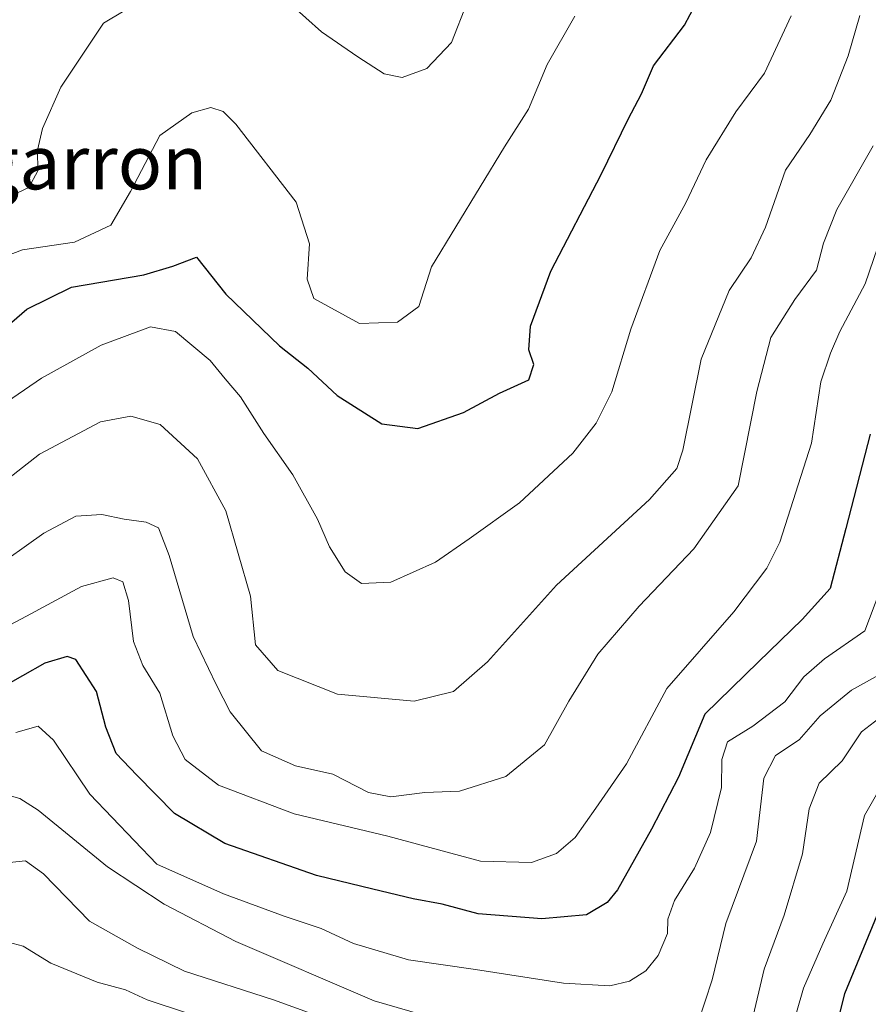
# Model space of a CAD drawing. Units: metres. Extents: x 641560 to 645020, y 4729882 to 4732266.
# Drawn here: x 642339 to 642465, y 4730931 to 4731077 of the extents above; entities that cross this region are included whole.
import ezdxf
from ezdxf.enums import TextEntityAlignment as Align

# ---------------------------------------------------------------- set-up
doc = ezdxf.new("R2010")
doc.units = ezdxf.units.M
doc.header["$MEASUREMENT"] = 0
for name, color, linetype, lineweight in [('Curva de nivel maestra', 36, 'Continuous', 30), ('Curva de nivel normal', 36, 'Continuous', 0), ('Texto cartográfico', 19, 'Continuous', 0)]:
    doc.layers.add(name, color=color, linetype=linetype, lineweight=lineweight)
doc.styles.add('Arial', font='txt', dxfattribs={"height": 0.2})

# ---------------------------------------------------------------- blocks, each defined once
blk = doc.blocks.new('*U182')
at = {"layer": 'Curva de nivel normal', "color": 36, "linetype": 'Continuous', "lineweight": 0}
blk.add_polyline3d([(642337.99, 4730971.72, 520), (642341.33, 4730972.65, 520), (642343.6, 4730970.59, 520), (642349.01, 4730962.55, 520), (642358.91, 4730952.19, 520), (642368.83, 4730947.78, 520), (642377.82, 4730944.44, 520), (642383.34, 4730942.62, 520), (642388.12, 4730940.4, 520), (642396.27, 4730937.99, 520), (642406.23, 4730936.56, 520), (642419.29, 4730934.5, 520), (642426.15, 4730934.12, 520), (642429.07, 4730934.82, 520), (642431.52, 4730936.34, 520), (642433.35, 4730938.61, 520), (642434.7, 4730941.88, 520), (642434.79, 4730944.03, 520), (642435.74, 4730946.79, 520), (642438.71, 4730951.57, 520), (642441.08, 4730956.85, 520), (642442.74, 4730963.55, 520), (642442.77, 4730967.71, 520), (642443.63, 4730970.33, 520), (642447.38, 4730972.64, 520), (642452.13, 4730976.28, 520), (642454.96, 4730979.96, 520), (642458.04, 4730982.65, 520), (642464, 4730986.8, 520), (642466.22, 4730992.67, 520)], dxfattribs=at)
blk = doc.blocks.new('*U186')
at = {"layer": 'Curva de nivel normal', "color": 36, "linetype": 'Continuous', "lineweight": 0}
blk.add_polyline3d([(642420.97, 4731077.99, 555), (642416.86, 4731070.82, 555), (642414.07, 4731064.17, 555), (642410.52, 4731058.56, 555), (642399.7, 4731040.76, 555), (642397.81, 4731034.91, 555), (642394.65, 4731032.6, 555), (642389, 4731032.39, 555), (642382.21, 4731036.11, 555), (642381.24, 4731038.95, 555), (642381.61, 4731044.21, 555), (642379.59, 4731050.36, 555), (642370.66, 4731061.93, 555), (642368.77, 4731063.83, 555), (642366.93, 4731064.4, 555), (642364.12, 4731063.65, 555), (642359.38, 4731060.28, 555), (642355.01, 4731051.95, 555), (642352.1, 4731046.95, 555), (642346.7, 4731044.45, 555), (642339.02, 4731043.3, 555), (642333.22, 4731041.15, 555)], dxfattribs=at)
blk = doc.blocks.new('*U202')
at = {"layer": 'Curva de nivel normal', "color": 36, "linetype": 'Continuous', "lineweight": 0}
for points in [[(642405, 4731079.98, 560), (642402.67, 4731074.07, 560), (642399, 4731070.19, 560), (642395.33, 4731068.89, 560), (642392.67, 4731069.41, 560), (642388.76, 4731071.93, 560), (642383.37, 4731075.63, 560), (642376.42, 4731081.9, 560)], [(642359.71, 4731082.15, 560), (642351, 4731076.93, 560), (642344.71, 4731067.45, 560), (642341.95, 4731061.29, 560), (642341.22, 4731058.09, 560), (642341.25, 4731055.02, 560), (642339.96, 4731052.53, 560), (642336.79, 4731051.08, 560)]]:
    blk.add_polyline3d(points, dxfattribs=at)
blk = doc.blocks.new('*U206')
at = {"layer": 'Curva de nivel normal', "color": 36, "linetype": 'Continuous', "lineweight": 0}
blk.add_polyline3d([(642327.46, 4731002.04, 540), (642341.54, 4731012.99, 540), (642350.57, 4731017.8, 540), (642355.06, 4731018.64, 540), (642359.41, 4731017.42, 540), (642364.96, 4731012.29, 540), (642369.19, 4731004.6, 540), (642372.84, 4730991.94, 540), (642373.57, 4730984.72, 540), (642376.88, 4730980.92, 540), (642385.75, 4730977.4, 540), (642397.11, 4730976.37, 540), (642402.94, 4730977.8, 540), (642408, 4730982.17, 540), (642418.26, 4730993.55, 540), (642432.06, 4731006.25, 540), (642436.1, 4731010.88, 540), (642436.98, 4731013.6, 540), (642439.7, 4731027.11, 540), (642443.89, 4731037.28, 540), (642447.15, 4731042.12, 540), (642449.25, 4731046.66, 540), (642452.21, 4731055.12, 540), (642455.84, 4731060.43, 540), (642458.98, 4731065.53, 540), (642461.53, 4731072.09, 540), (642463.29, 4731078.09, 540)], dxfattribs=at)
blk = doc.blocks.new('*U214')
at = {"layer": 'Curva de nivel normal', "color": 36, "linetype": 'Continuous', "lineweight": 0}
for points in [[(642337.35, 4730962.24, 515), (642338.6, 4730961.93, 515), (642341.3, 4730960.17, 515), (642351.61, 4730951.77, 515), (642360.01, 4730946.25, 515), (642370.64, 4730940.69, 515), (642391.17, 4730931.92, 515), (642403.33, 4730928.37, 515)], [(642439.29, 4730928.71, 515), (642441.34, 4730935.01, 515), (642443.37, 4730943.38, 515), (642447.93, 4730955.61, 515), (642449.01, 4730964.95, 515), (642450.74, 4730968.28, 515), (642454.27, 4730970.61, 515), (642457.4, 4730974.2, 515), (642462.04, 4730978, 515), (642469.51, 4730982.13, 515)]]:
    blk.add_polyline3d(points, dxfattribs=at)
blk = doc.blocks.new('*U218')
at = {"layer": 'Curva de nivel normal', "color": 36, "linetype": 'Continuous', "lineweight": 0}
blk.add_polyline3d([(642453.06, 4731078, 545), (642449.12, 4731069.52, 545), (642444.84, 4731063.76, 545), (642440.46, 4731056.64, 545), (642437.42, 4731050.28, 545), (642433.58, 4731043.21, 545), (642429.3, 4731031.52, 545), (642426.48, 4731022.25, 545), (642424.12, 4731017.59, 545), (642420.67, 4731013.12, 545), (642412.78, 4731005.79, 545), (642405.29, 4731000.42, 545), (642400.3, 4730996.99, 545), (642393.67, 4730994, 545), (642389.33, 4730993.81, 545), (642386.87, 4730995.52, 545), (642384.54, 4730999.27, 545), (642382.76, 4731003.34, 545), (642379.1, 4731009.94, 545), (642374.82, 4731016.04, 545), (642371.36, 4731021.52, 545), (642369.05, 4731024.16, 545), (642366.83, 4731026.89, 545), (642361.71, 4731031.2, 545), (642357.98, 4731031.89, 545), (642350.67, 4731029.18, 545), (642341.84, 4731024.25, 545), (642334.05, 4731018.97, 545)], dxfattribs=at)
blk = doc.blocks.new('*U227')
at = {"layer": 'Curva de nivel normal', "color": 36, "linetype": 'Continuous', "lineweight": 0}
blk.add_polyline3d([(642465.23, 4731058.72, 535), (642459.86, 4731049.29, 535), (642457.88, 4731044.28, 535), (642456.82, 4731040.28, 535), (642453.64, 4731035.95, 535), (642450.04, 4731030.28, 535), (642447.96, 4731022.28, 535), (642445.21, 4731008.28, 535), (642438.61, 4730998.95, 535), (642430.5, 4730990.46, 535), (642424.4, 4730983.35, 535), (642420.08, 4730976.35, 535), (642416.48, 4730969.88, 535), (642410.72, 4730965.16, 535), (642403.86, 4730963.01, 535), (642398.72, 4730962.79, 535), (642393.67, 4730962.17, 535), (642390.33, 4730962.8, 535), (642385.06, 4730965.54, 535), (642379.52, 4730966.77, 535), (642374.48, 4730968.98, 535), (642369.81, 4730974.76, 535), (642367.73, 4730978.83, 535), (642364.34, 4730985.95, 535), (642360.76, 4730997.95, 535), (642359.2, 4731002.06, 535), (642357.33, 4731002.89, 535), (642354.08, 4731003.36, 535), (642350.76, 4731004.04, 535), (642346.92, 4731003.82, 535), (642342.15, 4731001.29, 535), (642334.04, 4730995.52, 535)], dxfattribs=at)
blk = doc.blocks.new('*U238')
at = {"layer": 'Curva de nivel maestra', "color": 36, "linetype": 'Continuous', "lineweight": 30}
blk.add_polyline3d([(642464.79, 4731015.95, 525), (642461.21, 4731001.95, 525), (642458.87, 4730993.08, 525), (642454.71, 4730988.49, 525), (642448.23, 4730982.21, 525), (642440.24, 4730974.44, 525), (642436.35, 4730965.07, 525), (642432.36, 4730957.38, 525), (642427.28, 4730948.35, 525), (642425.76, 4730946.48, 525), (642422.71, 4730944.68, 525), (642416.07, 4730944.07, 525), (642406.6, 4730944.81, 525), (642401.28, 4730946.22, 525), (642397, 4730947.01, 525), (642390.98, 4730948.48, 525), (642382.61, 4730950.51, 525), (642369.03, 4730955.23, 525), (642361.55, 4730959.67, 525), (642355.96, 4730965.4, 525), (642352.92, 4730968.61, 525), (642351.36, 4730972.51, 525), (642349.98, 4730977.8, 525), (642346.9, 4730982.56, 525), (642345.61, 4730982.97, 525), (642342.33, 4730981.97, 525), (642335.66, 4730978.22, 525)], dxfattribs=at)
blk = doc.blocks.new('*U246')
at = {"layer": 'Curva de nivel maestra', "color": 36, "linetype": 'Continuous', "lineweight": 30}
blk.add_polyline3d([(642336.67, 4731031.95, 550), (642339.65, 4731034.52, 550), (642346.25, 4731037.78, 550), (642356.98, 4731039.59, 550), (642361.33, 4731040.88, 550), (642364.82, 4731042.22, 550), (642369.18, 4731036.74, 550), (642377.14, 4731029.06, 550), (642381.34, 4731025.77, 550), (642385.69, 4731021.7, 550), (642392.33, 4731017.5, 550), (642397.67, 4731016.78, 550), (642404.45, 4731019.18, 550), (642409.79, 4731022.03, 550), (642414.13, 4731024.04, 550), (642414.89, 4731026.28, 550), (642414.15, 4731028.47, 550), (642414.38, 4731031.98, 550), (642417.43, 4731040.12, 550), (642424.9, 4731054.46, 550), (642428.86, 4731062.69, 550), (642430.87, 4731066.46, 550), (642432.62, 4731070.61, 550), (642437.24, 4731076.61, 550), (642441.45, 4731084.61, 550)], dxfattribs=at)

msp = doc.modelspace()

# ---------------------------------------------------------------- linework, layer by layer
at = {"layer": 'Curva de nivel maestra', "color": 36, "linetype": 'Continuous', "lineweight": 30}
msp.add_polyline3d([(642467.3, 4730948.28, 500), (642460.97, 4730932.95, 500), (642458.62, 4730923.61, 500)], dxfattribs=at)
at = {"layer": 'Curva de nivel normal', "color": 36, "linetype": 'Continuous', "lineweight": 0}
for points in [[(642333.21, 4730985.61, 530), (642339.61, 4730988.95, 530), (642347.77, 4730993.38, 530), (642352.43, 4730994.67, 530), (642353.89, 4730994.04, 530), (642354.72, 4730991.28, 530), (642355.47, 4730985.21, 530), (642356.86, 4730981.65, 530), (642359.36, 4730977.54, 530), (642361.33, 4730971.23, 530), (642363.16, 4730967.7, 530), (642368.1, 4730963.88, 530), (642379.29, 4730959.65, 530), (642393.24, 4730956.31, 530), (642406.98, 4730952.64, 530), (642414.55, 4730952.41, 530), (642418.24, 4730953.74, 530), (642421.01, 4730956.12, 530), (642424.09, 4730960.46, 530), (642428.62, 4730967.05, 530), (642434.63, 4730978.22, 530), (642444.58, 4730989.61, 530), (642449.46, 4730996.08, 530), (642451.39, 4730999.94, 530), (642456.08, 4731014.63, 530), (642457.49, 4731023.74, 530), (642458.91, 4731027.98, 530), (642460.32, 4731031.19, 530), (642464.05, 4731038.26, 530), (642467.1, 4731047.19, 530)], [(642447.22, 4730928.84, 510), (642449.06, 4730936.61, 510), (642452.04, 4730944.61, 510), (642454.78, 4730953.72, 510), (642455.75, 4730960.38, 510), (642457.22, 4730964.19, 510), (642460.66, 4730967.49, 510), (642463.53, 4730971.83, 510), (642467.38, 4730974.77, 510)], [(642452.94, 4730926.92, 505), (642454.9, 4730933.76, 505), (642457.78, 4730940.34, 505), (642461.34, 4730948.19, 505), (642463.95, 4730959.39, 505), (642467.13, 4730964.94, 505)], [(642337.06, 4730952.44, 510), (642339.42, 4730952.69, 510), (642342.12, 4730950.74, 510), (642348.93, 4730943.71, 510), (642356.05, 4730939.7, 510), (642363.04, 4730936.29, 510), (642376.23, 4730932.07, 510), (642387.17, 4730928.09, 510)], [(642335.36, 4730940.98, 505), (642339.08, 4730940.03, 505), (642343.21, 4730937.49, 505), (642350.08, 4730934.69, 505), (642354.26, 4730933.54, 505), (642357.5, 4730932.06, 505), (642363.65, 4730930, 505)]]:
    msp.add_polyline3d(points, dxfattribs=at)

# ---------------------------------------------------------------- block references
at = {"layer": 'Curva de nivel maestra', "color": 36, "linetype": 'Continuous', "lineweight": 30}
for name in ['*U238', '*U246']:
    msp.add_blockref(name, (0, 0), dxfattribs=at)
at = {"layer": 'Curva de nivel normal', "color": 36, "linetype": 'Continuous', "lineweight": 0}
for name in ['*U218', '*U227', '*U182', '*U202', '*U186', '*U206', '*U214']:
    msp.add_blockref(name, (0, 0), dxfattribs=at)

# ---------------------------------------------------------------- texts
at = {"layer": 'Texto cartográfico', "color": 19, "linetype": 'Continuous', "lineweight": 0, "style": 'Arial'}
msp.add_text('Muga de Ugarron', height=8, dxfattribs=at).set_placement((642322.7, 4731056.28), align=Align.MIDDLE_CENTER)

doc.saveas('drawing.dxf')
